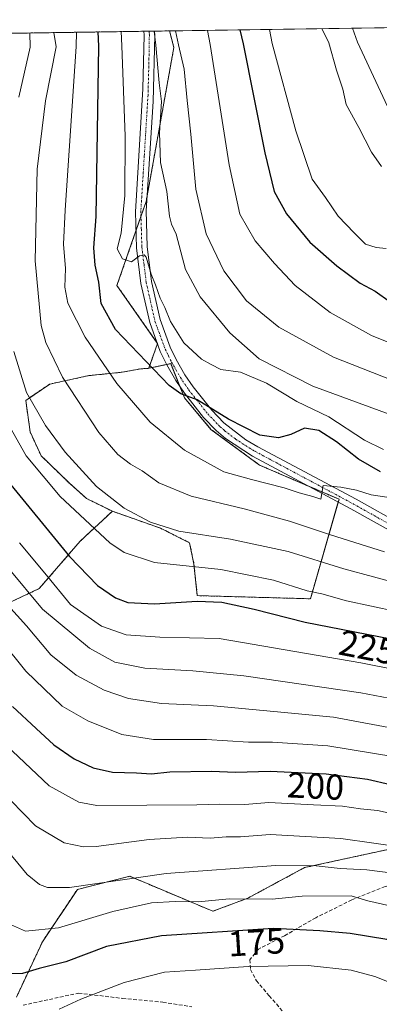
# Model space of a CAD drawing. Units: metres. Extents: x 599847 to 603272, y 4782374 to 4784738.
# Drawn here: x 602981 to 603081, y 4784464 to 4784738 of the extents above; entities that cross this region are included whole.
import ezdxf
from ezdxf.enums import TextEntityAlignment as Align

# ---------------------------------------------------------------- set-up
doc = ezdxf.new("R2010")
doc.units = ezdxf.units.M
doc.header["$MEASUREMENT"] = 0
for name, pattern in [('TRAZO_Y_PUNTO', [1, 0.5, -0.25, 0, -0.25]), ('TRAZOS', [0.75, 0.5, -0.25]), ('TRAZOSX2', [1.5, 1, -0.5])]:
    doc.linetypes.add(name, pattern=pattern)
for name, color, linetype, lineweight in [('Arbolado forestal', 92, 'TRAZOS', 0), ('Arbolado forestal CxS', 92, 'Continuous', 0), ('Comarca CxS', 133, 'Continuous', 0), ('Comunidad Autónoma CxS', 142, 'Continuous', 0), ('Curva de nivel maestra', 36, 'Continuous', 30), ('Curva de nivel normal', 36, 'Continuous', 0), ('Municipio CxS', 142, 'Continuous', 0), ('Pastizal CxS', 92, 'Continuous', 0), ('Pista pavimentada', 135, 'Continuous', 13), ('Pista pavimentada Cxs', 135, 'Continuous', 0), ('Pista pavimentada eje', 135, 'TRAZO_Y_PUNTO', 0), ('Provincia CxS', 1, 'Continuous', 0), ('Rótulo de curva de nivel directora', 19, 'Continuous', 0), ('Senda', 19, 'TRAZOSX2', 0)]:
    doc.layers.add(name, color=color, linetype=linetype, lineweight=lineweight)
doc.styles.add('Arial', font='txt', dxfattribs={"height": 0.2})

# ---------------------------------------------------------------- blocks, each defined once
blk = doc.blocks.new('*U157')
at = {"layer": 'Arbolado forestal CxS', "color": 92, "linetype": 'Continuous', "lineweight": 0}
blk.add_polyline3d([(602980.11, 4784465.76, 171.37), (602987.35, 4784481.18, 178.62), (602997.08, 4784495.79, 184.31), (603011.69, 4784499.44, 184.89), (603026.44, 4784493.23, 180.83), (603034.81, 4784489.7, 177.93), (603044.55, 4784493.35, 180.09), (603060.37, 4784501.87, 184.27), (603088.36, 4784507.96, 189.97)], dxfattribs=at)
blk = doc.blocks.new('*U166')
at = {"layer": 'Curva de nivel normal', "color": 36, "linetype": 'Continuous', "lineweight": 0}
blk.add_polyline3d([(603233.19, 4784657.92, 290), (603219.73, 4784663.76, 290), (603198.72, 4784674.52, 290), (603185.94, 4784679.6, 290), (603174.36, 4784681.77, 290), (603159.27, 4784681.05, 290), (603135.7, 4784678.8, 290), (603130.53, 4784678.82, 290), (603125.22, 4784679.95, 290), (603122.19, 4784681.79, 290), (603119.3, 4784681.72, 290), (603113.32, 4784679.19, 290), (603111.92, 4784679.15, 290), (603109.99, 4784680.86, 290), (603105.5, 4784686.59, 290), (603097, 4784693.9, 290), (603090.72, 4784700.32, 290), (603086.6, 4784707.14, 290), (603075.13, 4784731.82, 290), (603073.74, 4784735.76, 290)], dxfattribs=at)
blk = doc.blocks.new('*U168')
at = {"layer": 'Curva de nivel normal', "color": 36, "linetype": 'Continuous', "lineweight": 0}
blk.add_polyline3d([(603050.6, 4784735.41, 280), (603051.36, 4784731.47, 280), (603057.95, 4784707.19, 280), (603062.49, 4784693.71, 280), (603066.22, 4784688.56, 280), (603069.7, 4784683.42, 280), (603074.15, 4784678.76, 280), (603077.31, 4784675.61, 280), (603080.3, 4784674.68, 280), (603083.07, 4784674.37, 280)], dxfattribs=at)
blk = doc.blocks.new('*U172')
at = {"layer": 'Curva de nivel normal', "color": 36, "linetype": 'Continuous', "lineweight": 0}
blk.add_polyline3d([(603095.33, 4784633.51, 265), (603068.46, 4784644.07, 265), (603053.15, 4784652.44, 265), (603044.16, 4784659.77, 265), (603037.9, 4784668.15, 265), (603032.95, 4784678.44, 265), (603030.06, 4784690.9, 265), (603028.69, 4784706.19, 265), (603027.65, 4784715.56, 265), (603026.8, 4784724.37, 265), (603025.22, 4784731.08, 265), (603024.42, 4784735.02, 265)], dxfattribs=at)
blk = doc.blocks.new('*U176')
at = {"layer": 'Curva de nivel normal', "color": 36, "linetype": 'Continuous', "lineweight": 0}
blk.add_polyline3d([(602980.93, 4784592.34, 220), (602988.01, 4784583.91, 220), (602995.18, 4784575.13, 220), (603003.84, 4784569.17, 220), (603010.72, 4784566.77, 220), (603020.07, 4784566.03, 220), (603036.55, 4784565.74, 220), (603076.04, 4784558.93, 220), (603095.68, 4784555.03, 220)], dxfattribs=at)
blk = doc.blocks.new('*U177')
at = {"layer": 'Curva de nivel normal', "color": 36, "linetype": 'Continuous', "lineweight": 0}
blk.add_polyline3d([(603018.44, 4784734.93, 260), (603018.93, 4784730.98, 260), (603019.86, 4784720.49, 260), (603020.47, 4784715.29, 260), (603019.93, 4784706.62, 260), (603020.22, 4784698.29, 260), (603022.01, 4784690.29, 260), (603022.77, 4784683.42, 260), (603023.28, 4784681.18, 260), (603024.64, 4784678.4, 260), (603027.24, 4784668.55, 260), (603031.28, 4784660.88, 260), (603039.58, 4784650.86, 260), (603047.73, 4784643.62, 260), (603062.66, 4784636.02, 260), (603096.8, 4784623.47, 260)], dxfattribs=at)
blk = doc.blocks.new('*U178')
at = {"layer": 'Curva de nivel normal', "color": 36, "linetype": 'Continuous', "lineweight": 0}
blk.add_polyline3d([(603033.281892, 4784735.152867, 270), (603034.06, 4784731.21, 270), (603039.39, 4784697.66, 270), (603042.34, 4784683.96, 270), (603046.56, 4784676.54, 270), (603051.94, 4784670.23, 270), (603057.74, 4784664.02, 270), (603067.47, 4784656.55, 270), (603079.03, 4784650.16, 270), (603098.96, 4784642.04, 270)], dxfattribs=at)
blk = doc.blocks.new('*U190')
at = {"layer": 'Curva de nivel normal', "color": 36, "linetype": 'Continuous', "lineweight": 0}
blk.add_polyline3d([(602978.57, 4784520.55, 190), (602985.39, 4784513.5, 190), (602993.39, 4784508.73, 190), (602998.76, 4784507.61, 190), (603002.28, 4784507.78, 190), (603017.05, 4784509.68, 190), (603027.79, 4784510.31, 190), (603034.09, 4784510.11, 190), (603038.5, 4784510.4, 190), (603042.48, 4784510.45, 190), (603050.79, 4784511.09, 190), (603070.42, 4784509.94, 190), (603088.87, 4784507.34, 190), (603112.57, 4784504.41, 190), (603125.15, 4784503.54, 190), (603129.7, 4784500.51, 190), (603133.29, 4784497.4, 190), (603136.46, 4784493.65, 190), (603139.85, 4784488.17, 190), (603141.05, 4784483.8, 190), (603139.95, 4784477.36, 190), (603138.21, 4784468.25, 190), (603135.15, 4784457.66, 190)], dxfattribs=at)
blk = doc.blocks.new('*U192')
at = {"layer": 'Curva de nivel normal', "color": 36, "linetype": 'Continuous', "lineweight": 0}
blk.add_polyline3d([(602962.34, 4784581.95, 205), (602982.77, 4784556.57, 205), (602992.84, 4784546.86, 205), (603000, 4784542.8, 205), (603009.48, 4784538.93, 205), (603018.29, 4784537.55, 205), (603033.07, 4784537.55, 205), (603044.72, 4784536.8, 205), (603051.46, 4784536.78, 205), (603066.85, 4784535.8, 205), (603085.46, 4784532.75, 205)], dxfattribs=at)
blk = doc.blocks.new('*U197')
at = {"layer": 'Curva de nivel normal', "color": 36, "linetype": 'Continuous', "lineweight": 0}
blk.add_polyline3d([(602975.48, 4784537.54, 195), (602989.27, 4784524.67, 195), (602997.53, 4784520.08, 195), (603002.52, 4784519.13, 195), (603030.36, 4784519.32, 195), (603036.69, 4784519.55, 195), (603043.71, 4784519.46, 195), (603050.44, 4784520.02, 195), (603062.86, 4784519.35, 195), (603070.9, 4784519, 195), (603075.98, 4784518.24, 195), (603080.64, 4784517.8, 195), (603087.9, 4784516.21, 195)], dxfattribs=at)
blk = doc.blocks.new('*U198')
at = {"layer": 'Curva de nivel normal', "color": 36, "linetype": 'Continuous', "lineweight": 0}
blk.add_polyline3d([(602978.42, 4784485.99, 180), (602982.64, 4784484.16, 180), (602991.79, 4784485.09, 180), (603006.99, 4784489.66, 180), (603017.69, 4784492.06, 180), (603024.36, 4784492.42, 180), (603030.69, 4784492.31, 180), (603039.35, 4784493.12, 180), (603051.35, 4784493.1, 180), (603059.68, 4784493.94, 180), (603073.32, 4784494.01, 180), (603078.02, 4784492.58, 180), (603087.32, 4784490.44, 180), (603107.16, 4784484.14, 180), (603110.84, 4784482.3, 180), (603113.65, 4784479.63, 180), (603116.19, 4784476.43, 180), (603117.25, 4784472.58, 180), (603119.26, 4784469.17, 180), (603120.49, 4784464.47, 180), (603120.29, 4784456.98, 180)], dxfattribs=at)
blk = doc.blocks.new('*U214')
at = {"layer": 'Curva de nivel normal', "color": 36, "linetype": 'Continuous', "lineweight": 0}
blk.add_polyline3d([(602977.7, 4784574.98, 210), (602982.92, 4784569.19, 210), (602989.74, 4784561.14, 210), (602996.72, 4784555.44, 210), (603004.52, 4784551.31, 210), (603011.35, 4784548.97, 210), (603020.51, 4784547.63, 210), (603034.99, 4784546.98, 210), (603051.84, 4784545.4, 210), (603068.41, 4784543.74, 210), (603094.77, 4784538.83, 210)], dxfattribs=at)
blk = doc.blocks.new('*U215')
at = {"layer": 'Curva de nivel normal', "color": 36, "linetype": 'Continuous', "lineweight": 0}
for points in [[(603087.85, 4784580.61, 235), (603071.31, 4784585.15, 235), (603055.82, 4784589.92, 235), (603039.74, 4784593.36, 235), (603025.35, 4784595.62, 235), (603017.47, 4784598.08, 235), (603010.08, 4784602.02, 235), (603002.46, 4784608.06, 235), (602993.66, 4784617.58, 235), (602988.17, 4784625.03, 235), (602982.96, 4784634.21, 235), (602979.41, 4784645.68, 235)], [(602980.74, 4784716.54, 235), (602983.92, 4784730.46, 235), (602983.89, 4784734.42, 235)]]:
    blk.add_polyline3d(points, dxfattribs=at)
blk = doc.blocks.new('*U217')
at = {"layer": 'Curva de nivel normal', "color": 36, "linetype": 'Continuous', "lineweight": 0}
blk.add_polyline3d([(603084.45, 4784604.94, 245), (603078.95, 4784605.72, 245), (603074.83, 4784606.99, 245), (603070.42, 4784607.87, 245), (603065.55, 4784608.3, 245), (603064.9, 4784604.51, 245), (603062.66, 4784605.28, 245), (603058.83, 4784606.28, 245), (603054.69, 4784607.66, 245), (603045.55, 4784610, 245), (603037.88, 4784612.16, 245), (603026.93, 4784618.21, 245), (603017.36, 4784625.97, 245), (603008.12, 4784636.73, 245), (602999.25, 4784649.62, 245), (602994.46, 4784659.14, 245), (602993.55, 4784663.64, 245), (602993.76, 4784668.79, 245), (602993.27, 4784675.62, 245), (602993.7, 4784685.09, 245), (602996.75, 4784730.65, 245), (602996.8294, 4784734.6085, 245)], dxfattribs=at)
blk = doc.blocks.new('*U226')
at = {"layer": 'Curva de nivel normal', "color": 36, "linetype": 'Continuous', "lineweight": 0}
blk.add_polyline3d([(602970.42, 4784515.28, 185), (602983.06, 4784499.91, 185), (602986.51, 4784497.15, 185), (602988.79, 4784496.29, 185), (602994.94, 4784496.32, 185), (603021.82, 4784500.21, 185), (603052.34, 4784502.49, 185), (603063.55, 4784502.36, 185), (603070.26, 4784501.58, 185), (603077.74, 4784501.21, 185), (603085.64, 4784500.19, 185), (603092.35, 4784499.56, 185), (603098.57, 4784498.11, 185), (603105.08, 4784495.86, 185), (603113.84, 4784494.03, 185), (603120.7, 4784490.89, 185), (603124.63, 4784486.46, 185), (603126.35, 4784482.84, 185), (603128.36, 4784480.05, 185), (603129.95, 4784471.92, 185), (603128.54, 4784461.01, 185)], dxfattribs=at)
blk = doc.blocks.new('*U238')
at = {"layer": 'Curva de nivel normal', "color": 36, "linetype": 'Continuous', "lineweight": 0}
blk.add_polyline3d([(603082.34, 4784618.32, 255), (603077.05, 4784620.94, 255), (603067.14, 4784627.46, 255), (603058.23, 4784631.75, 255), (603049.74, 4784636.85, 255), (603042.53, 4784639.9, 255), (603037.03, 4784640.7, 255), (603034.37, 4784642.06, 255), (603031.7, 4784643.55, 255), (603026.72, 4784648.12, 255), (603023, 4784654.01, 255), (603021.46, 4784657.95, 255), (603020.12, 4784660.53, 255), (603018.8, 4784664.2, 255), (603017.61, 4784667.17, 255), (603016.24, 4784671.94, 255), (603015.66, 4784672.63, 255), (603014.36, 4784672.32, 255), (603012.2, 4784670.66, 255), (603009.65, 4784671.5, 255), (603008.13, 4784674.29, 255), (603009.3, 4784678.62, 255), (603010.26, 4784689.14, 255), (603010.38, 4784705.7, 255), (603009.47, 4784730.84, 255), (603009.3177, 4784734.795, 255)], dxfattribs=at)
blk = doc.blocks.new('*U248')
at = {"layer": 'Curva de nivel normal', "color": 36, "linetype": 'Continuous', "lineweight": 0}
blk.add_polyline3d([(602990.56, 4784734.51, 240), (602991.2, 4784730.57, 240), (602988.22, 4784715.47, 240), (602985.91, 4784696.44, 240), (602985.36, 4784670.95, 240), (602987.01, 4784652.94, 240), (602988.35, 4784648.21, 240), (602992.93, 4784638.54, 240), (603003.07, 4784623.09, 240), (603008.34, 4784616.94, 240), (603011.9, 4784614.25, 240), (603015.12, 4784612.4, 240), (603019.77, 4784609.04, 240), (603028.8, 4784605.32, 240), (603043.54, 4784601.82, 240), (603056.12, 4784598.41, 240), (603067.62, 4784594.59, 240), (603082.66, 4784589.84, 240)], dxfattribs=at)
blk = doc.blocks.new('*U255')
at = {"layer": 'Curva de nivel normal', "color": 36, "linetype": 'Continuous', "lineweight": 0}
blk.add_polyline3d([(602976.62, 4784627.67, 230), (602982.84, 4784616.64, 230), (602992.34, 4784605.3, 230), (603006.17, 4784592.33, 230), (603010.13, 4784589.63, 230), (603018.6, 4784586.88, 230), (603037.04, 4784584.93, 230), (603051.68, 4784581.98, 230), (603061.05, 4784579.02, 230), (603065.14, 4784578.11, 230), (603072.05, 4784576.17, 230), (603085.95, 4784573.24, 230)], dxfattribs=at)
blk = doc.blocks.new('*U261')
at = {"layer": 'Curva de nivel normal', "color": 36, "linetype": 'Continuous', "lineweight": 0}
blk.add_polyline3d([(602977.8, 4784585.41, 215), (602987.4, 4784573.85, 215), (603000.44, 4784563.05, 215), (603007.56, 4784559.15, 215), (603015.91, 4784557.42, 215), (603029.26, 4784556.69, 215), (603043.46, 4784555.28, 215), (603076.04, 4784550.52, 215), (603099.43, 4784546.15, 215)], dxfattribs=at)
blk = doc.blocks.new('*U274')
at = {"layer": 'Curva de nivel maestra', "color": 36, "linetype": 'Continuous', "lineweight": 30}
blk.add_polyline3d([(603042.32, 4784735.29, 275), (603043.3, 4784731.35, 275), (603049.33, 4784701.05, 275), (603051.88, 4784690.27, 275), (603055.29, 4784684.01, 275), (603061.86, 4784676.14, 275), (603069.3, 4784669.56, 275), (603075.86, 4784664.75, 275), (603080.05, 4784662.44, 275), (603084.24, 4784659.55, 275)], dxfattribs=at)
blk = doc.blocks.new('*U279')
at = {"layer": 'Curva de nivel maestra', "color": 36, "linetype": 'Continuous', "lineweight": 30}
blk.add_polyline3d([(603081.55, 4784612.17, 250), (603075.4, 4784615.68, 250), (603069.24, 4784620.52, 250), (603064.29, 4784623.68, 250), (603060.31, 4784624.34, 250), (603056.53, 4784622.54, 250), (603053.08, 4784621.61, 250), (603047.87, 4784622.4, 250), (603039.19, 4784626.78, 250), (603030.48, 4784632.18, 250), (603025.93, 4784633.87, 250), (603022.64, 4784636.17, 250), (603007.71, 4784651.84, 250), (603003.76, 4784659.03, 250), (603003.07, 4784665, 250), (603002.01, 4784669.76, 250), (603001.71, 4784674.53, 250), (603002.35, 4784683.24, 250), (603003.02, 4784730.74, 250), (603002.9, 4784734.7, 250)], dxfattribs=at)
blk = doc.blocks.new('*U281')
at = {"layer": 'Curva de nivel maestra', "color": 36, "linetype": 'Continuous', "lineweight": 30}
blk.add_polyline3d([(603110.64, 4784463.41, 175), (603108.4, 4784466.38, 175), (603105.5, 4784467.14, 175), (603103.49, 4784469.13, 175), (603100.12, 4784475.09, 175), (603096.2, 4784477.84, 175), (603092.36, 4784478.33, 175), (603089.41, 4784479.96, 175), (603083.3, 4784481.8, 175), (603073.02, 4784483.48, 175), (603064.57, 4784484.27, 175), (603051.65, 4784484.91, 175), (603020.52, 4784482.9, 175), (603005.2, 4784479.84, 175), (602993.92, 4784475.63, 175), (602986.43, 4784473.72, 175), (602981.8, 4784472.39, 175), (602976.66, 4784472.28, 175)], dxfattribs=at)
blk = doc.blocks.new('*U282')
at = {"layer": 'Curva de nivel maestra', "color": 36, "linetype": 'Continuous', "lineweight": 30}
blk.add_polyline3d([(602976.88, 4784610.53, 225), (602994.89, 4784588.53, 225), (603002.68, 4784580.46, 225), (603007.69, 4784577.01, 225), (603011.15, 4784575.71, 225), (603018.53, 4784575.39, 225), (603030.49, 4784576.12, 225), (603037.34, 4784575.84, 225), (603046.33, 4784573.92, 225), (603060.52, 4784570.22, 225), (603087.7, 4784564.94, 225)], dxfattribs=at)
blk = doc.blocks.new('*U285')
at = {"layer": 'Curva de nivel maestra', "color": 36, "linetype": 'Continuous', "lineweight": 30}
blk.add_polyline3d([(602979.03, 4784546.72, 200), (602985.59, 4784540.64, 200), (602990.53, 4784536.08, 200), (602996.18, 4784532.19, 200), (603001.44, 4784529.63, 200), (603006.88, 4784528.42, 200), (603013.6, 4784528.28, 200), (603017.72, 4784528.03, 200), (603022.83, 4784528.54, 200), (603034.42, 4784528.73, 200), (603041.14, 4784528.47, 200), (603050.77, 4784528.71, 200), (603066.34, 4784527.96, 200), (603077.9, 4784526.53, 200), (603090.71, 4784523.54, 200)], dxfattribs=at)

msp = doc.modelspace()

# ---------------------------------------------------------------- linework, layer by layer
at = {"layer": 'Arbolado forestal', "color": 92, "linetype": 'TRAZOS', "lineweight": 0}
for points in [[(602890.71, 4784733.02, 172.86), (602894.99, 4784733.09, 174.87), (603015.56, 4784734.89, 258.19), (603017.05, 4784734.91, 259.14), (603018.55, 4784734.93, 260.37), (603022.76, 4784735, 263.53)], [(603016.96, 4784640.98, 249.28), (603019.39, 4784647.87, 251.68), (603019.41, 4784647.92, 251.7), (603019.34, 4784648.02, 251.72), (603008.1, 4784664.05, 252.09), (603013.41, 4784679.31, 255.63), (603014.79, 4784683.3, 255.93), (603016.25, 4784687.48, 256.32), (603016.52, 4784689, 256.48), (603023.95, 4784730.36, 263.66), (603022.76, 4784735, 263.53)], [(602905.21, 4784709.9, 185.62), (602915.4, 4784713.97, 191.24), (602932.48, 4784715.87, 202.66), (602933.73, 4784716.01, 203.6), (602949.01, 4784710.92, 214.77), (602967.35, 4784699.71, 228.58), (602969.39, 4784689.52, 230.19), (602968.37, 4784679.33, 229.68), (602969.29, 4784672.46, 230.21), (602961.28, 4784664.7, 225.91), (602957.68, 4784653.91, 223.39), (602956.49, 4784637.73, 221.18), (602956.49, 4784619.15, 217.15), (602957.09, 4784598.17, 209.89), (602964.28, 4784584.39, 206.46), (602976.27, 4784574.8, 208.62), (602986.45, 4784579.6, 216.88), (602997.84, 4784592.78, 227.21), (603006.83, 4784601.17, 233.9)], [(603006.83, 4784601.17, 233.9), (602999.6, 4784604.73, 232.19), (602995.09, 4784608.77, 232.19), (602987.01, 4784616.61, 231.54), (602983.92, 4784623.27, 232.21), (602982.73, 4784632.06, 234.03), (602989.38, 4784636.58, 238.32), (603000.31, 4784638.95, 242.5), (603009.58, 4784639.9, 246.16), (603014.81, 4784640.85, 248.42), (603016.96, 4784640.98, 249.28)], [(603006.83, 4784601.17, 233.9), (603020.27, 4784596.42, 234.39), (603028.35, 4784592.38, 233.25), (603029.54, 4784586.44, 230.18), (603030.49, 4784577.64, 225.48), (603061.99, 4784576.77, 228.78), (603069.75, 4784603.74, 244.3), (603069.97, 4784604.5, 244.41), (603061.64, 4784608.08, 245.14), (603047.84, 4784614, 246.88), (603034.29, 4784623.98, 248.64), (603026.93, 4784632.77, 249.54), (603025.66, 4784635.9, 250.05), (603023.07, 4784642.28, 251.42), (603021.96, 4784642.04, 251.06), (603016.96, 4784640.98, 249.28)], [(603088.36, 4784507.96, 189.97), (603060.37, 4784501.87, 184.27), (603044.55, 4784493.35, 180.09), (603034.81, 4784489.7, 177.93), (603026.44, 4784493.23, 180.83), (603011.69, 4784499.44, 184.89), (602997.08, 4784495.79, 184.31), (602987.35, 4784481.18, 178.62), (602980.11, 4784465.76, 171.37)]]:
    msp.add_polyline3d(points, dxfattribs=at)
at = {"layer": 'Arbolado forestal CxS', "color": 92, "linetype": 'Continuous', "lineweight": 0}
msp.add_polyline3d([(602890.71, 4784733.02, 172.86), (603022.76, 4784735, 263.53), (603023.95, 4784730.36, 263.66), (603016.25, 4784687.48, 256.32), (603008.1, 4784664.05, 252.09), (603019.41, 4784647.92, 251.7), (603016.97, 4784640.98, 249.28), (603016.97, 4784640.98, 249.28), (603014.81, 4784640.85, 248.42), (603009.58, 4784639.9, 246.16), (603000.31, 4784638.95, 242.5), (602989.38, 4784636.58, 238.32), (602982.73, 4784632.06, 234.03), (602983.92, 4784623.27, 232.21), (602987.01, 4784616.61, 231.54), (602995.09, 4784608.77, 232.19), (602999.6, 4784604.73, 232.19), (603006.83, 4784601.17, 233.9), (602997.84, 4784592.78, 227.21), (602986.46, 4784579.6, 216.88), (602976.27, 4784574.8, 208.62)], dxfattribs=at)
msp.add_polyline3d([(603006.83, 4784601.17, 233.9), (602999.6, 4784604.73, 232.19), (602995.09, 4784608.77, 232.19), (602987.01, 4784616.61, 231.54), (602983.92, 4784623.27, 232.21), (602982.73, 4784632.06, 234.03), (602989.38, 4784636.58, 238.32), (603000.31, 4784638.95, 242.5), (603009.58, 4784639.9, 246.16), (603014.81, 4784640.85, 248.42), (603016.97, 4784640.98, 249.28), (603023.07, 4784642.28, 251.42), (603026.93, 4784632.77, 249.54), (603034.29, 4784623.98, 248.64), (603047.84, 4784614, 246.88), (603069.97, 4784604.5, 244.41), (603061.99, 4784576.77, 228.78), (603030.49, 4784577.64, 225.48), (603029.54, 4784586.44, 230.18), (603028.35, 4784592.38, 233.25), (603020.28, 4784596.42, 234.39), (603006.83, 4784601.17, 233.9)], close=True, dxfattribs=at)
at = {"layer": 'Comarca CxS', "color": 133, "linetype": 'Continuous', "lineweight": 0}
msp.add_polyline3d([(600466.14, 4784696.81, 786.59), (603231.97, 4784738.12, 321.6), (603267.28, 4782424.56, 286.54), (603267.28, 4782424.56, 286.54), (600350.39, 4782381.01, 601.62)], dxfattribs=at)
msp.add_polyline3d([(600466.14, 4784696.81, 786.59), (603231.97, 4784738.12, 321.6), (603267.28, 4782424.56, 286.54), (603267.28, 4782424.56, 286.54), (600350.39, 4782381.01, 601.62)], dxfattribs=at)
at = {"layer": 'Comunidad Autónoma CxS', "color": 142, "linetype": 'Continuous', "lineweight": 0}
msp.add_polyline3d([(600350.39, 4782381.01, 601.62), (599881.21, 4782374.01, 672.46), (599847.09, 4784687.57, 684.73), (600466.14, 4784696.81, 786.59), (603231.97, 4784738.12, 321.6), (603267.28, 4782424.56, 286.54), (600350.39, 4782381.01, 601.62)], close=True, dxfattribs=at)
msp.add_polyline3d([(600350.39, 4782381.01, 601.62), (599881.21, 4782374.01, 672.46), (599847.09, 4784687.57, 684.73), (600466.14, 4784696.81, 786.59), (603231.97, 4784738.12, 321.6), (603267.28, 4782424.56, 286.54), (600350.39, 4782381.01, 601.62)], close=True, dxfattribs=at)
at = {"layer": 'Curva de nivel normal', "color": 36, "linetype": 'Continuous', "lineweight": 0}
for points in [[(603065.18, 4784735.63, 285), (603067.15, 4784731.7, 285), (603069.25, 4784724.08, 285), (603070.98, 4784718.76, 285), (603071.96, 4784714.52, 285), (603075.48, 4784708.1, 285), (603078.99, 4784701.19, 285), (603081.75, 4784697.24, 285)], [(602992.03, 4784462.38, 170), (602998.05, 4784465.2, 170), (603010.12, 4784469.87, 170), (603021.38, 4784472.72, 170), (603030.02, 4784473.26, 170), (603044.68, 4784474.27, 170), (603061.35, 4784474.58, 170), (603073.35, 4784473.25, 170), (603079.91, 4784471.53, 170), (603083.94, 4784469.92, 170), (603087.9, 4784469.11, 170), (603090.38, 4784467.82, 170), (603094.02, 4784464.32, 170), (603100.86, 4784459.08, 170)]]:
    msp.add_polyline3d(points, dxfattribs=at)
at = {"layer": 'Municipio CxS', "color": 142, "linetype": 'Continuous', "lineweight": 0}
msp.add_polyline3d([(600466.14, 4784696.81, 786.59), (603231.97, 4784738.12, 321.6), (603267.28, 4782424.56, 286.54), (600350.39, 4782381.01, 601.62)], dxfattribs=at)
msp.add_polyline3d([(600466.14, 4784696.81, 786.59), (603231.97, 4784738.12, 321.6), (603267.28, 4782424.56, 286.54), (600350.39, 4782381.01, 601.62)], dxfattribs=at)
at = {"layer": 'Pastizal CxS', "color": 92, "linetype": 'Continuous', "lineweight": 0}
for points in [[(602976.27, 4784574.8, 208.62), (602986.46, 4784579.6, 216.88), (602997.84, 4784592.78, 227.21), (603006.83, 4784601.17, 233.9), (603020.28, 4784596.42, 234.39), (603028.35, 4784592.38, 233.25), (603029.54, 4784586.44, 230.18), (603030.49, 4784577.64, 225.48), (603061.99, 4784576.77, 228.78), (603069.97, 4784604.5, 244.41), (603047.84, 4784614, 246.88), (603034.29, 4784623.98, 248.64), (603026.93, 4784632.77, 249.54), (603023.07, 4784642.28, 251.42), (603016.97, 4784640.98, 249.28), (603019.41, 4784647.92, 251.7), (603008.1, 4784664.05, 252.09), (603016.25, 4784687.48, 256.32), (603023.95, 4784730.36, 263.66), (603022.76, 4784735, 263.53), (603231.97, 4784738.12, 321.6)], [(603022.76, 4784735, 263.53), (603098.82, 4784736.13, 299.38), (603100.41, 4784736.16, 299.47), (603102, 4784736.18, 299.86), (603231.97, 4784738.12, 321.6), (603233.93, 4784609.82, 266.42), (603233.96, 4784607.76, 265.17), (603233.98, 4784606.1, 264.67)], [(603016.96, 4784640.98, 249.28), (603019.39, 4784647.87, 251.68), (603019.41, 4784647.92, 251.7), (603019.34, 4784648.02, 251.72), (603008.1, 4784664.05, 252.09), (603013.41, 4784679.31, 255.63), (603014.79, 4784683.3, 255.93), (603016.25, 4784687.48, 256.32), (603016.52, 4784689, 256.48), (603023.95, 4784730.36, 263.66), (603022.76, 4784735, 263.53)], [(602905.21, 4784709.9, 185.62), (602915.4, 4784713.97, 191.24), (602932.48, 4784715.87, 202.66), (602933.73, 4784716.01, 203.6), (602949.01, 4784710.92, 214.77), (602967.35, 4784699.71, 228.58), (602969.39, 4784689.52, 230.19), (602968.37, 4784679.33, 229.68), (602969.29, 4784672.46, 230.21), (602961.28, 4784664.7, 225.91), (602957.68, 4784653.91, 223.39), (602956.49, 4784637.73, 221.18), (602956.49, 4784619.15, 217.15), (602957.09, 4784598.17, 209.89), (602964.28, 4784584.39, 206.46), (602976.27, 4784574.8, 208.62), (602986.45, 4784579.6, 216.88), (602997.84, 4784592.78, 227.21), (603006.83, 4784601.17, 233.9)], [(603006.83, 4784601.17, 233.9), (603020.27, 4784596.42, 234.39), (603028.35, 4784592.38, 233.25), (603029.54, 4784586.44, 230.18), (603030.49, 4784577.64, 225.48), (603061.99, 4784576.77, 228.78), (603069.75, 4784603.74, 244.3), (603069.97, 4784604.5, 244.41), (603061.64, 4784608.08, 245.14), (603047.84, 4784614, 246.88), (603034.29, 4784623.98, 248.64), (603026.93, 4784632.77, 249.54), (603025.66, 4784635.9, 250.05), (603023.07, 4784642.28, 251.42), (603021.96, 4784642.04, 251.06), (603016.96, 4784640.98, 249.28)], [(603088.36, 4784507.96, 189.97), (603060.37, 4784501.87, 184.27), (603044.55, 4784493.35, 180.09), (603034.81, 4784489.7, 177.93), (603026.44, 4784493.23, 180.83), (603011.69, 4784499.44, 184.89), (602997.08, 4784495.79, 184.31), (602987.35, 4784481.18, 178.62), (602980.11, 4784465.76, 171.37)], [(603088.36, 4784507.96, 189.97), (603060.37, 4784501.87, 184.27), (603044.55, 4784493.35, 180.09), (603034.81, 4784489.7, 177.93), (603026.44, 4784493.23, 180.83), (603011.69, 4784499.44, 184.89), (602997.08, 4784495.79, 184.31), (602987.35, 4784481.18, 178.62), (602980.11, 4784465.76, 171.37)]]:
    msp.add_polyline3d(points, dxfattribs=at)
at = {"layer": 'Pista pavimentada', "color": 135, "linetype": 'Continuous', "lineweight": 13}
for points in [[(603086.26, 4784594.58, 242.27), (603073.27, 4784601.85, 243.67), (603045.89, 4784616.51, 247.19), (603038.31, 4784621.42, 248.2), (603035.78, 4784623.63, 248.72), (603032.24, 4784627.31, 249.24), (603026.93, 4784634.02, 249.83), (603024.5, 4784637.61, 250.29), (603021.98, 4784642, 251.05), (603020.19, 4784645.7, 251.3), (603017.25, 4784653.71, 253.17), (603014.79, 4784664.64, 253.78), (603013.55, 4784674.51, 255.28), (603013.25, 4784684.62, 255.85), (603015.34, 4784718.82, 257.61), (603015.66, 4784733.8, 258.08), (603015.56, 4784734.88, 258.19), (603015.56, 4784734.89, 258.19)], [(603015.56, 4784734.89, 258.19), (603018.55, 4784734.93, 260.37)], [(603018.55, 4784734.93, 260.37), (603018.67, 4784733.68, 260.29), (603018.17, 4784715.35, 259), (603016.26, 4784684.84, 256.14), (603016.54, 4784674.88, 255.32), (603017.75, 4784665.16, 254.58), (603020.13, 4784654.56, 253.65), (603022.96, 4784646.87, 252.4), (603024.63, 4784643.4, 252.26), (603027.05, 4784639.2, 251.25), (603029.35, 4784635.8, 250.83), (603034.51, 4784629.28, 249.86), (603037.86, 4784625.8, 249.31), (603043.99, 4784621.09, 248.52), (603047.35, 4784619.13, 247.81), (603074.71, 4784604.48, 244.21), (603087.63, 4784597.25, 242.56), (603095.69, 4784593.29, 241.78), (603106.41, 4784589.01, 240.77), (603111.08, 4784587.76, 240.26)]]:
    msp.add_polyline3d(points, dxfattribs=at)
at = {"layer": 'Pista pavimentada Cxs', "color": 135, "linetype": 'Continuous', "lineweight": 0}
msp.add_polyline3d([(603086.26, 4784594.58, 242.27), (603073.27, 4784601.85, 243.67), (603045.89, 4784616.51, 247.19), (603038.31, 4784621.42, 248.2), (603035.78, 4784623.63, 248.72), (603032.24, 4784627.31, 249.24), (603026.93, 4784634.02, 249.83), (603024.5, 4784637.61, 250.29), (603021.98, 4784642, 251.05), (603020.19, 4784645.7, 251.3), (603017.25, 4784653.71, 253.17), (603014.79, 4784664.64, 253.78), (603013.55, 4784674.51, 255.28), (603013.25, 4784684.62, 255.85), (603015.34, 4784718.82, 257.61), (603015.66, 4784733.8, 258.08), (603015.56, 4784734.88, 258.19), (603015.56, 4784734.89, 258.19), (603018.55, 4784734.93, 260.37), (603018.55, 4784734.93, 260.37), (603018.67, 4784733.68, 260.29), (603018.17, 4784715.35, 259), (603016.26, 4784684.84, 256.14), (603016.54, 4784674.88, 255.32), (603017.75, 4784665.16, 254.58), (603020.13, 4784654.56, 253.65), (603022.96, 4784646.87, 252.4), (603024.63, 4784643.4, 252.26), (603027.05, 4784639.2, 251.25), (603029.35, 4784635.8, 250.83), (603034.51, 4784629.28, 249.86), (603037.86, 4784625.8, 249.31), (603043.99, 4784621.09, 248.52), (603047.35, 4784619.13, 247.81), (603074.71, 4784604.48, 244.21), (603087.63, 4784597.25, 242.56)], dxfattribs=at)
at = {"layer": 'Pista pavimentada eje', "color": 135, "linetype": 'TRAZO_Y_PUNTO', "lineweight": 0}
msp.add_polyline3d([(603017.05, 4784734.91, 259.14), (603017.06, 4784734.91, 259.14), (603017.14, 4784733.97, 259.08), (603017.01, 4784726.25, 258.86), (603016.76, 4784717.09, 258.28), (603015.71, 4784699.99, 256.78), (603014.76, 4784684.73, 255.99), (603014.9, 4784679.75, 255.7), (603015.05, 4784674.7, 255.29), (603015.65, 4784669.84, 254.54), (603016.27, 4784664.9, 253.93), (603017.46, 4784659.6, 253.66), (603018.69, 4784654.14, 253.4), (603020.16, 4784650.13, 252.38), (603021.58, 4784646.29, 251.6), (603022.47, 4784644.44, 251.71), (603023.31, 4784642.7, 251.61), (603024.57, 4784640.51, 251.21), (603025.78, 4784638.41, 250.58), (603028.14, 4784634.91, 250.22), (603033.38, 4784628.3, 249.49), (603036.82, 4784624.72, 248.97), (603038.09, 4784623.61, 248.65), (603041.15, 4784621.26, 248.16), (603044.94, 4784618.8, 247.67), (603046.62, 4784617.82, 247.29), (603073.99, 4784603.17, 243.93), (603086.95, 4784595.92, 242.4)], dxfattribs=at)
at = {"layer": 'Provincia CxS', "color": 1, "linetype": 'Continuous', "lineweight": 0}
msp.add_polyline3d([(603267.28, 4782424.56, 286.54), (599881.21, 4782374.01, 672.46), (599847.09, 4784687.57, 684.73), (603231.97, 4784738.12, 321.6), (603267.28, 4782424.56, 286.54)], close=True, dxfattribs=at)
msp.add_polyline3d([(603267.28, 4782424.56, 286.54), (599881.21, 4782374.01, 672.46), (599847.09, 4784687.57, 684.73), (603231.97, 4784738.12, 321.6), (603267.28, 4782424.56, 286.54)], close=True, dxfattribs=at)
at = {"layer": 'Senda', "color": 19, "linetype": 'TRAZOSX2', "lineweight": 0}
for points in [[(603173.44, 4784462.68, 210.68), (603173.13, 4784469.95, 208.58), (603173.38, 4784477.16, 207.06), (603172.88, 4784484.89, 205.1), (603170.73, 4784489.98, 204.03), (603166.98, 4784495.61, 201.95), (603162.8, 4784499.87, 199.99), (603156.76, 4784503.1, 197.57), (603150.98, 4784505.77, 196.2), (603144.34, 4784507.38, 194.25), (603137.32, 4784507.01, 192.71), (603118.1, 4784501.69, 188.74), (603108.68, 4784499.51, 186.94), (603092.55, 4784498.56, 184.24), (603082.77, 4784496.59, 182.5), (603073.49, 4784492.86, 179.29), (603063.45, 4784487.9, 176.08), (603054.81, 4784482.9, 173.63), (603047.51, 4784479.15, 171.67), (603045.1, 4784476.21, 170.45), (603045.34, 4784473.45, 169.42), (603046.94, 4784470.33, 168.29), (603050.52, 4784466.12, 166.67), (603054.32, 4784461.8, 165.5)], [(602981.98, 4784463.52, 170.52), (602997.41, 4784466.91, 170.69), (603009.68, 4784465.43, 167.81), (603020.9, 4784464.37, 166.33), (603028.95, 4784463.1, 165.56)]]:
    msp.add_polyline3d(points, dxfattribs=at)

# ---------------------------------------------------------------- block references
at = {"layer": 'Arbolado forestal CxS', "color": 92, "linetype": 'Continuous', "lineweight": 0}
msp.add_blockref('*U157', (0, 0), dxfattribs=at)
at = {"layer": 'Curva de nivel maestra', "color": 36, "linetype": 'Continuous', "lineweight": 30}
for name in ['*U282', '*U274', '*U279', '*U285', '*U281']:
    msp.add_blockref(name, (0, 0), dxfattribs=at)
at = {"layer": 'Curva de nivel normal', "color": 36, "linetype": 'Continuous', "lineweight": 0}
for name in ['*U166', '*U168', '*U172', '*U177', '*U255', '*U176', '*U214', '*U261', '*U217', '*U178', '*U238', '*U197', '*U248', '*U215', '*U192', '*U198', '*U190', '*U226']:
    msp.add_blockref(name, (0, 0), dxfattribs=at)

# ---------------------------------------------------------------- texts
at = {"layer": 'Rótulo de curva de nivel directora', "color": 19, "linetype": 'Continuous', "lineweight": 0, "style": 'Arial'}
for s, rotation, p in [('225', -10.9935, (603077.91, 4784563.24)), ('200', -2.7577, (603063.43, 4784524.57)), ('175', 3.6943, (603046.96, 4784481.07))]:
    msp.add_text(s, height=7, rotation=rotation, dxfattribs=at).set_placement(p, align=Align.MIDDLE_CENTER)

doc.saveas('drawing.dxf')
